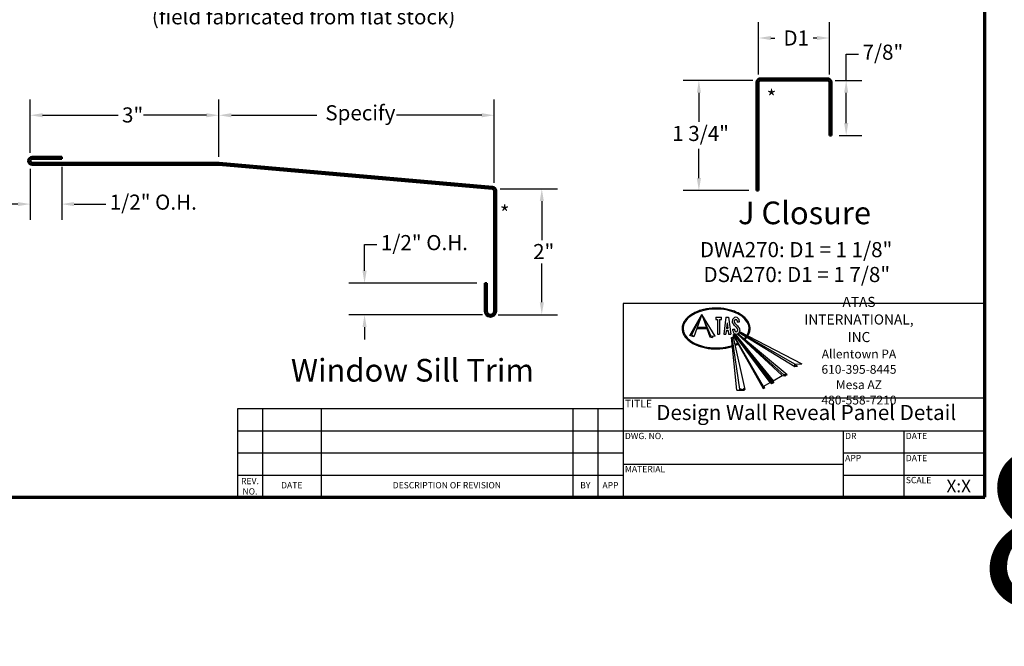
# Model space of a CAD drawing. Units: inches. Extents: x 0 to 55, y -219 to 21.
# Drawn here: x 18 to 34, y -219 to -209 of the extents above; entities that cross this region are included whole.
import ezdxf
from ezdxf.enums import TextEntityAlignment as Align

# ---------------------------------------------------------------- set-up
doc = ezdxf.new("R2018")
doc.units = ezdxf.units.IN
doc.header["$LTSCALE"] = 2
doc.header["$MEASUREMENT"] = 0
doc.layers.get('0').update_dxf_attribs({"lineweight": 13})
for name, color, linetype, lineweight in [('Border (ANSI)', 7, 'Continuous', 70), ('Dimension (ANSI)', 7, 'Continuous', 25), ('Logo', 7, 'Continuous', 25), ('Sketch Geometry (ANSI)', 7, 'Continuous', 25), ('Symbol (ANSI)', 7, 'Continuous', 25), ('Title (ANSI)', 7, 'Continuous', 50), ('Visible (ANSI)', 7, 'Continuous', 50)]:
    doc.layers.add(name, color=color, linetype=linetype, lineweight=lineweight)
doc.styles.add('Label Text (ANSI)', font='tahoma.ttf')
doc.styles.add('Note Text (ANSI)', font='tahoma.ttf')
doc.styles.get("Standard").update_dxf_attribs({"font": 'tahoma.ttf'})
doc.styles.add('Title Block Info', font='tahoma.ttf')
doc.styles.add('Title Block Labels', font='tahoma.ttf')
doc.dimstyles.new('Architectural (ANSI)', dxfattribs={"dimscale": 2, "dimtxt": 0.12, "dimasz": 0.098425, "dimexe": 0.125, "dimexo": 0.0625, "dimgap": 0.031496, "dimtad": 0, "dimtih": 1, "dimtoh": 1, "dimdec": 4, "dimrnd": 1e-08, "dimzin": 3, "dimdsep": 46, "dimlunit": 4, "dimtxsty": 'Note Text (ANSI)', "dimcen": 0.09, "dimdle": 0.393701, "dimclrd": 256, "dimclre": 256, "dimclrt": 256, "dimadec": 0, "dimazin": 3, "dimtfac": 1, "dimtofl": 0, "dimtmove": 0, "dimatfit": 3, "dimfxl": 1, "dimfrac": 2, "dimtolj": 1, "dimtzin": 12, "dimlwd": -1, "dimlwe": -1, "dimarcsym": 0})

# ---------------------------------------------------------------- blocks, each defined once
blk = doc.blocks.new('Borders ATAS A Border')
at = {"layer": 'Border (ANSI)'}
for p, q in [((16.7, 0.3), (16.7, 10.7)), ((0.3, 0.3), (16.7, 0.3))]:
    blk.add_line(p, q, dxfattribs=at)
blk = doc.blocks.new('Title Blocks ATAS A-B Title Block')
at = {"layer": 'Logo', "linetype": 'Continuous'}
for p, q in [((5.5128, 4.0299), (5.6086, 4.1959)), ((5.5283, 4.0342), (5.6086, 4.1959)), ((5.6086, 4.1959), (5.544, 4.0185)), ((5.7141, 4.0235), (5.6086, 4.1959)), ((5.6086, 4.1959), (5.6731, 4.0185)), ((5.6809, 4.0264), (5.6086, 4.1959)), ((5.7194, 4.1737), (5.7194, 4.1571)), ((5.7194, 4.1737), (5.7638, 4.1737)), ((5.7194, 4.1571), (5.7335, 4.1571)), ((5.7335, 4.1571), (5.7335, 4.0407)), ((5.7498, 4.1571), (5.7638, 4.1571)), ((5.7498, 4.1571), (5.7498, 4.0407)), ((5.7638, 4.1571), (5.7638, 4.1737)), ((5.7992, 4.1737), (5.7829, 4.0407)), ((5.7992, 4.1737), (5.8216, 4.1737)), ((5.8216, 4.1737), (5.8379, 4.0407)), ((5.5685, 4.0857), (5.6487, 4.0857)), ((5.5723, 4.0964), (5.6448, 4.0964)), ((5.8104, 4.1307), (5.8048, 4.0851)), ((5.8048, 4.0851), (5.816, 4.0851)), ((5.8104, 4.1307), (5.816, 4.0851)), ((5.8521, 4.1351), (5.8512, 4.1461)), ((5.8524, 4.1338), (5.8521, 4.1351)), ((5.8536, 4.1304), (5.8524, 4.1338)), ((5.8544, 4.1285), (5.8536, 4.1304)), ((5.8551, 4.127), (5.8544, 4.1285)), ((5.8545, 4.0684), (5.8545, 4.0795)), ((5.8545, 4.0795), (5.8712, 4.0795)), ((5.8564, 4.1243), (5.8551, 4.127)), ((5.8577, 4.1224), (5.8564, 4.1243)), ((5.8582, 4.1216), (5.8577, 4.1224)), ((5.8603, 4.1189), (5.8582, 4.1216)), ((5.8605, 4.1186), (5.8603, 4.1189)), ((5.8632, 4.1153), (5.8605, 4.1186)), ((5.8683, 4.1094), (5.8632, 4.1153)), ((5.8685, 4.135), (5.8679, 4.1461)), ((5.8692, 4.1085), (5.8683, 4.1094)), ((5.8728, 4.1277), (5.8685, 4.135)), ((5.8703, 4.1072), (5.8692, 4.1085)), ((5.8703, 4.1072), (5.8752, 4.102)), ((5.8712, 4.0684), (5.8712, 4.0795)), ((5.8743, 4.1257), (5.8728, 4.1277)), ((5.8827, 4.116), (5.8743, 4.1257)), ((5.8752, 4.102), (5.8785, 4.0984)), ((5.8785, 4.0984), (5.8869, 4.0887)), ((5.886, 4.1124), (5.8827, 4.116)), ((5.8909, 4.1072), (5.886, 4.1124)), ((5.8869, 4.0887), (5.8884, 4.0867)), ((5.8884, 4.0867), (5.8927, 4.0794)), ((5.89, 4.146), (5.89, 4.1349)), ((5.9067, 4.1349), (5.89, 4.1349)), ((5.8909, 4.1072), (5.892, 4.1059)), ((5.892, 4.1059), (5.8929, 4.105)), ((5.8927, 4.0794), (5.8933, 4.0683)), ((5.8929, 4.105), (5.898, 4.0991)), ((5.898, 4.0991), (5.9007, 4.0958)), ((5.9007, 4.0958), (5.9009, 4.0955)), ((5.9009, 4.0955), (5.903, 4.0928)), ((5.903, 4.0928), (5.9035, 4.092)), ((5.9035, 4.092), (5.9048, 4.0901)), ((5.9048, 4.0901), (5.9061, 4.0874)), ((5.9061, 4.0874), (5.9068, 4.0859)), ((5.9067, 4.146), (5.9067, 4.1349)), ((5.9068, 4.0859), (5.9076, 4.084)), ((5.9076, 4.084), (5.9088, 4.0806)), ((5.9088, 4.0806), (5.9091, 4.0793)), ((5.9091, 4.0793), (5.91, 4.0683)), ((5.544, 4.0185), (5.5128, 4.0299)), ((5.544, 4.0185), (5.5283, 4.0342)), ((5.6731, 4.0185), (5.6809, 4.0264)), ((5.6731, 4.0185), (5.6945, 4.0128)), ((5.6809, 4.0264), (5.7141, 4.0235)), ((5.6899, 4.0256), (5.6945, 4.0128)), ((5.7335, 4.0407), (5.7498, 4.0407)), ((5.7829, 4.0407), (5.7993, 4.0407)), ((5.8027, 4.0684), (5.7993, 4.0407)), ((5.8027, 4.0684), (5.8181, 4.0684)), ((5.8181, 4.0684), (5.8215, 4.0407)), ((5.8215, 4.0407), (5.8379, 4.0407)), ((5.8447, 4.0144), (5.849, 4.0145)), ((5.8864, 3.5945), (5.8447, 4.0144)), ((5.8489, 4.0155), (5.8498, 4.0167)), ((5.9097, 3.6043), (5.8489, 4.0155)), ((5.8498, 4.0167), (5.8508, 4.0164)), ((5.8508, 4.0164), (5.8529, 4.015)), ((5.8529, 4.015), (5.855, 4.0165)), ((5.8556, 4.0168), (5.855, 4.0165)), ((5.8569, 4.0159), (5.8556, 4.0168)), ((5.8569, 4.0159), (5.9499, 3.6011)), ((5.8575, 4.035), (5.8662, 4.0401)), ((5.8575, 4.035), (6.0955, 3.6233)), ((5.8575, 4.035), (5.8575, 4.0325)), ((5.8575, 4.0325), (6.0955, 3.6071)), ((6.1511, 3.6555), (5.8662, 4.0401)), ((5.8662, 4.0401), (5.8684, 4.0388)), ((5.8684, 4.0388), (5.8703, 4.0399)), ((5.8684, 4.0388), (6.1651, 3.6475)), ((5.8699, 4.0422), (5.8712, 4.043)), ((5.8699, 4.0422), (6.175, 3.6691)), ((5.8699, 4.0422), (5.8703, 4.0399)), ((6.1776, 3.6545), (5.8703, 4.0399)), ((6.2466, 3.7106), (5.8889, 4.0415)), ((5.8918, 4.0424), (6.2613, 3.7172)), ((6.2869, 3.7176), (5.8948, 4.0437)), ((5.9048, 4.0523), (6.3477, 3.7843)), ((6.3477, 3.8004), (5.9064, 4.0549)), ((5.9088, 4.0605), (6.4035, 3.8034)), ((6.3477, 3.8004), (6.4035, 3.8034)), ((6.3477, 3.7843), (6.3477, 3.8004)), ((6.3685, 3.7854), (6.3477, 3.7974)), ((6.3477, 3.7843), (6.3685, 3.7854)), ((6.175, 3.6693), (6.2466, 3.7106)), ((6.2466, 3.7106), (6.2682, 3.7087)), ((6.2607, 3.7177), (6.2608, 3.7183)), ((6.2622, 3.7164), (6.2607, 3.7177)), ((6.2608, 3.7183), (6.262, 3.7195)), ((6.2608, 3.7183), (6.2608, 3.7183)), ((6.262, 3.7195), (6.2643, 3.7205)), ((6.2647, 3.7154), (6.2622, 3.7164)), ((6.2643, 3.7205), (6.2723, 3.7195)), ((6.2668, 3.7154), (6.2647, 3.7154)), ((6.2685, 3.7156), (6.2668, 3.7154)), ((6.2682, 3.7087), (6.271, 3.7087)), ((6.2693, 3.7156), (6.2685, 3.7156)), ((6.2718, 3.7148), (6.2693, 3.7156)), ((6.271, 3.7087), (6.2724, 3.7092)), ((6.2738, 3.713), (6.2718, 3.7148)), ((6.2723, 3.7195), (6.2788, 3.7163)), ((6.2724, 3.7092), (6.2731, 3.7099)), ((6.2731, 3.7099), (6.2739, 3.7119)), ((6.2739, 3.7119), (6.2738, 3.713)), ((6.2788, 3.7163), (6.2845, 3.7162)), ((6.2845, 3.7162), (6.2871, 3.7177)), ((5.9095, 3.5969), (5.9098, 3.6051)), ((5.9098, 3.6051), (5.9178, 3.6049)), ((5.9178, 3.6049), (5.9288, 3.5976)), ((5.9288, 3.5976), (5.9399, 3.6053)), ((5.944, 3.607), (5.9399, 3.6053)), ((5.9499, 3.6011), (5.944, 3.607)), ((5.944, 3.5955), (5.9499, 3.6011)), ((6.0955, 3.6233), (6.1512, 3.6555)), ((6.0955, 3.6233), (6.0955, 3.6071)), ((6.0955, 3.6071), (6.1094, 3.6152)), ((6.1094, 3.6152), (6.1024, 3.6273)), ((6.1512, 3.6555), (6.1652, 3.6474)), ((6.1652, 3.6474), (6.1776, 3.6545)), ((6.175, 3.6693), (6.1776, 3.6545)), ((5.8864, 3.5945), (5.944, 3.5955))]:
    blk.add_line(p, q, dxfattribs=at)
at = {"layer": 'Logo', "color": 7, "linetype": 'Continuous', "lineweight": 25}
blk.add_line((5.9006, 4.0476), (5.903, 4.0501), dxfattribs=at)
at = {"layer": 'Logo', "linetype": 'Continuous'}
for centre, radius, start, end in [((5.879, 4.146), 0.0277, 0, 180), ((5.879, 4.146), 0.0111, 0, 180), ((5.8822, 4.0684), 0.0277, 180, 0), ((5.8822, 4.0684), 0.0111, 180, 0)]:
    blk.add_arc(centre, radius, start, end, dxfattribs=at)
at = {"layer": 'Logo'}
for start_param, end_param in [(5.920587, 11.509279), (5.721945, 5.844109), (5.311273, 5.424577)]:
    blk.add_ellipse((5.7221, 4.0849), major_axis=(0.2627, 0), ratio=0.589286, start_param=start_param, end_param=end_param, dxfattribs=at)
for points in [[(5.9742, 4.0266), (5.9873, 4.0542), (5.992, 4.0831), (5.9882, 4.1121), (5.9761, 4.14), (5.9562, 4.1658), (5.9293, 4.1889), (5.8963, 4.2087), (5.8583, 4.2249), (5.8164, 4.2368), (5.7716, 4.2442), (5.7253, 4.2468), (5.679, 4.2448), (5.6339, 4.2381), (5.5913, 4.2269), (5.5527, 4.2113), (5.5191, 4.1919), (5.4913, 4.1691), (5.4704, 4.1437), (5.457, 4.1161), (5.4522, 4.0872), (5.4558, 4.0583), (5.4677, 4.0303), (5.4874, 4.0044), (5.5141, 3.9812), (5.5469, 3.9613), (5.5848, 3.9451), (5.6268, 3.9331), (5.6716, 3.9256), (5.7178, 3.9228), (5.7642, 3.9247), (5.8093, 3.9314), (5.8519, 3.9426)], [(5.9501, 3.9978), (5.9544, 4.002), (5.9585, 4.0064), (5.9624, 4.0108), (5.9661, 4.0152)], [(5.8717, 3.9498), (5.8783, 3.9525), (5.8848, 3.9553), (5.8911, 3.9582), (5.8973, 3.9613)]]:
    blk.add_spline(points, degree=3, dxfattribs=at)
at = {"layer": 'Sketch Geometry (ANSI)'}
for p, q in [((7.8575, 4.2837), (4.9825, 4.2837)), ((4.9825, 4.2837), (4.9825, 2.7462)), ((7.8575, 2.7462), (7.8575, 4.2837)), ((4.9825, 3.5337), (7.8575, 3.5337)), ((1.9175, 3.4462), (1.9175, 2.7462)), ((4.9825, 3.4462), (1.9175, 3.4462)), ((2.1175, 3.4462), (2.1175, 2.7462)), ((2.5825, 3.4462), (2.5825, 2.7462)), ((4.5825, 3.4462), (4.5825, 2.7462)), ((4.7825, 3.4462), (4.7825, 2.7462)), ((1.9175, 3.2712), (4.9825, 3.2712)), ((4.9825, 3.2712), (7.8575, 3.2712)), ((6.7325, 3.2712), (6.7325, 2.7462)), ((7.2147, 3.2712), (7.2147, 2.7462)), ((1.9175, 3.0962), (4.9825, 3.0962)), ((6.7325, 3.0962), (7.8575, 3.0962)), ((4.9825, 3.0087), (6.7325, 3.0087)), ((1.9175, 2.9212), (4.9825, 2.9212)), ((6.7325, 2.9212), (7.8575, 2.9212)), ((1.9175, 2.7462), (4.9825, 2.7462)), ((4.9825, 2.7462), (7.8575, 2.7462))]:
    blk.add_line(p, q, dxfattribs=at)
at = {"layer": 'Symbol (ANSI)', "char_height": 0.05, "attachment_point": 5, "style": 'Title Block Labels'}
for s, insert, line_spacing_factor in [('\\pxsm1.13;\\fTahoma|b0|i0;\\H0.0800;ATAS INTERNATIONAL, INC\\P\\fTahoma|b0|i0;\\H0.0700;Allentown PA\\P610-395-8445\\PMesa AZ\\P480-558-7210', (6.8575, 3.9087), 1.04605), ('REV.\\PNO.', (2.0175, 2.8259), 0.987884)]:
    blk.add_mtext(s, dxfattribs=dict(at, insert=insert, line_spacing_factor=line_spacing_factor))
at = {"layer": 'Symbol (ANSI)'}
for s, insert, char_height, attachment_point, style in [('\\fTahoma|b0|i0;\\H0.0600;TITLE', (4.9975, 3.5187), 0.06, 1, 'Title Block Labels'), ('DWG. NO.', (4.9975, 3.2562), 0.05, 1, 'Title Block Labels'), ('DR', (6.7475, 3.2562), 0.05, 1, 'Title Block Labels'), ('DATE', (7.2297, 3.2562), 0.05, 1, 'Title Block Labels'), ('APP', (6.7475, 3.0812), 0.05, 1, 'Title Block Labels'), ('DATE', (7.2297, 3.0812), 0.05, 1, 'Title Block Labels'), ('MATERIAL', (4.9975, 2.9937), 0.05, 1, 'Title Block Labels'), ('SCALE', (7.2297, 2.9062), 0.05, 1, 'Title Block Labels'), ('DATE', (2.35, 2.8337), 0.05, 5, 'Title Block Labels'), ('DESCRIPTION OF REVISION', (3.5825, 2.8337), 0.05, 5, 'Title Block Labels'), ('BY', (4.6825, 2.8337), 0.05, 5, 'Title Block Labels'), ('APP', (4.8825, 2.8337), 0.05, 5, 'Title Block Labels'), ('\\fTahoma|b0|i0;\\H0.1000;X:X', (7.7475, 2.8337), 0.1, 6, 'Title Block Info')]:
    blk.add_mtext(s, dxfattribs=dict(at, insert=insert, char_height=char_height, attachment_point=attachment_point, style=style))
at = {"layer": 'Symbol (ANSI)', "lineweight": 30, "flags": 104}
blk.add_attdef('CREATION_DATE', text='', height=0.07, dxfattribs=at).set_placement((7.8175, 3.1162), align=Align.BOTTOM_RIGHT)
at = {"layer": 'Title (ANSI)', "attachment_point": 5, "style": 'Note Text (ANSI)'}
for s, insert, char_height in [(' Design Wall Reveal Panel Detail', (6.42, 3.4025), 0.12), ('\\fTahoma|b0|i0;\\H0.1000; ', (5.8575, 3.14), 0.1), ('\\fTahoma|b0|i0;\\H0.1000; ', (5.8575, 2.8775), 0.1)]:
    blk.add_mtext(s, dxfattribs=dict(at, insert=insert, char_height=char_height))
blk = doc.blocks.new('*D158')
at = {"layer": 'Defpoints', "color": 0, "transparency": 16777216}
for p in [(29.683, -209.611), (28.703, -211.361), (29.62, -211.361)]:
    blk.add_point(p, dxfattribs=at)
at = {"layer": 'Dimension (ANSI)', "transparency": 16777216}
for p, q in [((29.558, -209.611), (28.453, -209.611)), ((28.703, -209.808), (28.703, -210.271)), ((28.703, -211.164), (28.703, -210.7)), ((29.495, -211.361), (28.453, -211.361))]:
    blk.add_line(p, q, dxfattribs=at)
for points in [[(28.67, -209.808), (28.736, -209.808), (28.703, -209.611)], [(28.67, -211.164), (28.736, -211.164), (28.703, -211.361)]]:
    blk.add_solid(points, dxfattribs=at)
at = {"layer": 'Dimension (ANSI)', "transparency": 16777216, "insert": (28.279, -210.334), "char_height": 0.24, "attachment_point": 1, "style": 'Note Text (ANSI)'}
blk.add_mtext('\\A1;1 3/4"', dxfattribs=at)
blk = doc.blocks.new('*D159')
at = {"layer": 'Defpoints', "color": 0, "transparency": 16777216}
for p in [(30.777, -208.938), (29.652, -209.642), (30.777, -209.642)]:
    blk.add_point(p, dxfattribs=at)
at = {"layer": 'Dimension (ANSI)', "transparency": 16777216}
for p, q in [((29.652, -209.517), (29.652, -208.688)), ((30.777, -209.517), (30.777, -208.688)), ((29.849, -208.938), (29.911, -208.938)), ((30.58, -208.938), (30.517, -208.938))]:
    blk.add_line(p, q, dxfattribs=at)
for points in [[(29.849, -208.905), (29.849, -208.971), (29.652, -208.938)], [(30.58, -208.905), (30.58, -208.971), (30.777, -208.938)]]:
    blk.add_solid(points, dxfattribs=at)
at = {"layer": 'Dimension (ANSI)', "transparency": 16777216, "insert": (29.974, -208.818), "char_height": 0.24, "attachment_point": 1, "style": 'Note Text (ANSI)'}
blk.add_mtext('\\A1; D1', dxfattribs=at)
blk = doc.blocks.new('*D160')
at = {"layer": 'Defpoints', "color": 0, "transparency": 16777216}
for p in [(30.745, -209.611), (30.809, -210.486), (31.044, -210.486)]:
    blk.add_point(p, dxfattribs=at)
at = {"layer": 'Dimension (ANSI)', "transparency": 16777216}
for p, q in [((31.044, -209.611), (31.044, -209.195)), ((31.044, -209.195), (31.241, -209.195)), ((30.87, -209.611), (31.294, -209.611)), ((31.044, -210.289), (31.044, -209.808)), ((30.934, -210.486), (31.294, -210.486))]:
    blk.add_line(p, q, dxfattribs=at)
for points in [[(31.011, -209.808), (31.077, -209.808), (31.044, -209.611)], [(31.011, -210.289), (31.077, -210.289), (31.044, -210.486)]]:
    blk.add_solid(points, dxfattribs=at)
at = {"layer": 'Dimension (ANSI)', "transparency": 16777216, "insert": (31.304, -209.043), "char_height": 0.24, "attachment_point": 1, "style": 'Note Text (ANSI)'}
blk.add_mtext('\\A1;7/8"', dxfattribs=at)
blk = doc.blocks.new('*D161')
at = {"layer": 'Defpoints', "color": 0, "transparency": 16777216}
for p in [(25.419, -211.333), (26.206, -211.333), (25.39, -213.333)]:
    blk.add_point(p, dxfattribs=at)
at = {"layer": 'Dimension (ANSI)', "transparency": 16777216}
for p, q in [((25.544, -211.333), (26.456, -211.333)), ((26.206, -211.529), (26.206, -212.147)), ((26.206, -213.136), (26.206, -212.518)), ((25.515, -213.333), (26.456, -213.333))]:
    blk.add_line(p, q, dxfattribs=at)
for points in [[(26.174, -211.529), (26.239, -211.529), (26.206, -211.333)], [(26.174, -213.136), (26.239, -213.136), (26.206, -213.333)]]:
    blk.add_solid(points, dxfattribs=at)
at = {"layer": 'Dimension (ANSI)', "transparency": 16777216, "insert": (26.068, -212.21), "char_height": 0.24, "attachment_point": 1, "style": 'Note Text (ANSI)'}
blk.add_mtext('\\A1;2"', dxfattribs=at)
blk = doc.blocks.new('*D162')
at = {"layer": 'Defpoints', "color": 0, "transparency": 16777216}
for p in [(25.3, -212.833), (23.389, -213.333), (25.39, -213.333)]:
    blk.add_point(p, dxfattribs=at)
at = {"layer": 'Dimension (ANSI)', "transparency": 16777216}
for p, q in [((23.389, -212.636), (23.389, -212.22)), ((23.389, -212.22), (23.586, -212.22)), ((25.175, -212.833), (23.139, -212.833)), ((25.265, -213.333), (23.139, -213.333)), ((23.389, -213.529), (23.389, -213.726))]:
    blk.add_line(p, q, dxfattribs=at)
for points in [[(23.356, -212.636), (23.422, -212.636), (23.389, -212.833)], [(23.356, -213.529), (23.422, -213.529), (23.389, -213.333)]]:
    blk.add_solid(points, dxfattribs=at)
at = {"layer": 'Dimension (ANSI)', "transparency": 16777216, "insert": (23.649, -212.068), "char_height": 0.24, "attachment_point": 1, "style": 'Note Text (ANSI)'}
blk.add_mtext('\\A1;1/2"{ O.H.}', dxfattribs=at)
blk = doc.blocks.new('*D163')
at = {"layer": 'Defpoints', "color": 0, "transparency": 16777216}
for p in [(21.075, -210.165), (21.075, -210.953), (25.447, -211.364)]:
    blk.add_point(p, dxfattribs=at)
at = {"layer": 'Dimension (ANSI)', "transparency": 16777216}
for p, q in [((21.075, -210.828), (21.075, -209.915)), ((25.447, -211.239), (25.447, -209.915)), ((21.272, -210.165), (22.629, -210.165)), ((25.251, -210.165), (23.894, -210.165))]:
    blk.add_line(p, q, dxfattribs=at)
for points in [[(21.272, -210.132), (21.272, -210.198), (21.075, -210.165)], [(25.251, -210.132), (25.251, -210.198), (25.447, -210.165)]]:
    blk.add_solid(points, dxfattribs=at)
at = {"layer": 'Dimension (ANSI)', "transparency": 16777216, "insert": (22.692, -210.006), "char_height": 0.24, "attachment_point": 1, "style": 'Note Text (ANSI)'}
blk.add_mtext('\\A1; Specify', dxfattribs=at)
blk = doc.blocks.new('*D164')
at = {"layer": 'Defpoints', "color": 0, "transparency": 16777216}
for p in [(18.075, -210.165), (18.075, -210.889), (21.072, -210.952)]:
    blk.add_point(p, dxfattribs=at)
at = {"layer": 'Dimension (ANSI)', "transparency": 16777216}
for p, q in [((18.075, -210.764), (18.075, -209.915)), ((21.072, -210.827), (21.072, -209.915)), ((18.272, -210.165), (19.471, -210.165)), ((20.876, -210.165), (19.876, -210.165))]:
    blk.add_line(p, q, dxfattribs=at)
for points in [[(18.272, -210.132), (18.272, -210.198), (18.075, -210.165)], [(20.876, -210.132), (20.876, -210.198), (21.072, -210.165)]]:
    blk.add_solid(points, dxfattribs=at)
at = {"layer": 'Dimension (ANSI)', "transparency": 16777216, "insert": (19.534, -210.04), "char_height": 0.24, "attachment_point": 1, "style": 'Note Text (ANSI)'}
blk.add_mtext('\\A1;3"', dxfattribs=at)
blk = doc.blocks.new('*D165')
at = {"layer": 'Defpoints', "color": 0, "transparency": 16777216}
for p in [(18.075, -210.889), (18.575, -210.858), (18.075, -211.576)]:
    blk.add_point(p, dxfattribs=at)
at = {"layer": 'Dimension (ANSI)', "transparency": 16777216}
for p, q in [((18.075, -211.014), (18.075, -211.826)), ((18.575, -210.983), (18.575, -211.826)), ((17.878, -211.576), (17.682, -211.576)), ((18.772, -211.576), (19.276, -211.576))]:
    blk.add_line(p, q, dxfattribs=at)
for points in [[(17.878, -211.544), (17.878, -211.609), (18.075, -211.576)], [(18.772, -211.544), (18.772, -211.609), (18.575, -211.576)]]:
    blk.add_solid(points, dxfattribs=at)
at = {"layer": 'Dimension (ANSI)', "transparency": 16777216, "insert": (19.339, -211.425), "char_height": 0.24, "attachment_point": 1, "style": 'Note Text (ANSI)'}
blk.add_mtext('\\A1;1/2"{ O.H.}', dxfattribs=at)

msp = doc.modelspace()

# ---------------------------------------------------------------- linework, layer by layer
at = {"layer": 'Visible (ANSI)', "color": 1, "true_color": 0xff0000}
for p, q in [((29.619683, -211.360777), (29.619683, -209.642027)), ((29.651683, -209.642027), (29.651683, -211.360777)), ((29.682933, -209.578777), (30.745433, -209.578777)), ((30.745433, -209.610777), (29.682933, -209.610777)), ((30.776683, -210.485777), (30.776683, -209.642027)), ((30.808683, -209.642027), (30.808683, -210.485777)), ((30.808683, -210.485777), (30.776683, -210.485777)), ((18.106455, -210.825977), (18.575205, -210.825977)), ((18.575205, -210.857977), (18.106455, -210.857977)), ((18.106455, -210.920477), (21.072481, -210.920477)), ((21.072481, -210.952477), (18.106455, -210.952477)), ((18.575205, -210.825977), (18.575205, -210.857977)), ((25.418955, -211.332625), (21.075205, -210.952596)), ((21.077994, -210.920718), (25.421744, -211.300747)), ((25.447481, -213.275125), (25.447481, -211.363756)), ((25.479481, -211.363756), (25.479481, -213.275125)), ((29.651683, -211.360777), (29.619683, -211.360777)), ((25.300481, -213.275125), (25.300481, -212.832625)), ((25.300481, -212.832625), (25.332481, -212.832625)), ((25.332481, -212.832625), (25.332481, -213.275125))]:
    msp.add_line(p, q, dxfattribs=at)
for centre, radius, start, end in [((29.682933, -209.642027), 0.06325, 90, 180), ((29.682933, -209.642027), 0.03125, 90, 180), ((30.745433, -209.642027), 0.06325, 0, 90), ((30.745433, -209.642027), 0.03125, 0, 90), ((18.106455, -210.889227), 0.06325, 90, 270), ((18.106455, -210.889227), 0.03125, 90, 270), ((21.072481, -210.983727), 0.06325, 85, 90), ((21.072481, -210.983727), 0.03125, 85, 90), ((25.416231, -211.363756), 0.03125, 0, 85), ((25.416231, -211.363756), 0.06325, 0, 85), ((25.389981, -213.275125), 0.0895, 180, 0), ((25.389981, -213.275125), 0.0575, 180, 0)]:
    msp.add_arc(centre, radius, start, end, dxfattribs=at)

# ---------------------------------------------------------------- block references
at = {"xscale": 2, "yscale": 2, "zscale": 2}
msp.add_blockref('Borders ATAS A Border', (-0.152587, -216.82941), dxfattribs=at)
ref = msp.add_blockref('Title Blocks ATAS A-B Title Block', (17.532387, -221.721838), dxfattribs=dict(xscale=2, yscale=2, zscale=2))
lines = msp.add_mtext('8/11/2022', dxfattribs={"layer": 'Symbol (ANSI)', "insert": (33.167413, -215.48941), "char_height": 2.5, "attachment_point": 1})
ref.add_attrib('CREATION_DATE', '', (33.167413, -215.48941), dxfattribs={"flags": 104}).embed_mtext(lines)

# ---------------------------------------------------------------- texts
at = {"layer": 'Symbol (ANSI)'}
for s, insert, char_height, attachment_point, style in [('(field fabricated from flat stock)', (20.007888, -208.795948), 0.24, 7, 'Note Text (ANSI)'), ('*', (29.780894, -209.765284), 0.24, 1, 'Note Text (ANSI)'), ('*', (25.539403, -211.600228), 0.24, 1, 'Note Text (ANSI)'), ('Window Sill Trim', (22.218199, -214.507977), 0.35999999, 7, 'Label Text (ANSI)')]:
    msp.add_mtext(s, dxfattribs=dict(at, insert=insert, char_height=char_height, attachment_point=attachment_point, style=style))
at = {"layer": 'Symbol (ANSI)', "attachment_point": 7, "line_spacing_factor": 1.883352}
for s, insert, char_height, style in [('J Closure', (29.325053, -212.008144), 0.36, 'Label Text (ANSI)'), ('DWA270: D1 = 1 1/8"', (28.719079, -212.494143), 0.24, 'Note Text (ANSI)'), ('DSA270: D1 = 1 7/8"', (28.775967, -212.889296), 0.24, 'Note Text (ANSI)')]:
    msp.add_mtext(s, dxfattribs=dict(at, insert=insert, char_height=char_height, style=style))

# ---------------------------------------------------------------- dimensions: what is measured, and where the dimension line sits
at = {"layer": 'Dimension (ANSI)'}
for base, p1, p2, angle, text, override, picture, middle in [((30.776683, -208.938154), (29.651683, -209.642027), (30.776683, -209.642027), 180, ' D1', {"dimtih": 0, "dimtoh": 0, "dimdec": 4, "dimlfac": 1, "dimtp": 0, "dimtm": 0, "dimtdec": 2, "dimatfit": 1}, '*D159', (30.214183, -208.938154)), ((21.075205, -210.165195), (25.447481, -211.363756), (21.075205, -210.952596), 180, ' Specify', {"dimtih": 0, "dimtoh": 0, "dimdec": 4, "dimlfac": 1, "dimtp": 0, "dimtm": 0, "dimtdec": 2, "dimatfit": 1}, '*D163', (23.261343, -210.165195)), ((18.075205, -211.576432), (18.575205, -210.857977), (18.075205, -210.889227), 180, '<>{ O.H.}', {"dimtih": 0, "dimtoh": 0, "dimdec": 4, "dimlfac": 1, "dimtp": 0, "dimtm": 0, "dimtdec": 2, "dimatfit": 1}, '*D165', (19.994791, -211.576432)), ((23.389102, -213.332625), (25.300481, -212.832625), (25.389981, -213.332625), 270, '<>{ O.H.}', {"dimdec": 4, "dimlfac": 1, "dimtp": 0, "dimtm": 0, "dimtdec": 2, "dimatfit": 1}, '*D162', (24.304633, -212.219683))]:
    dim = msp.add_linear_dim(base=base, p1=p1, p2=p2, angle=angle, text=text, dimstyle='Architectural (ANSI)', override=override, dxfattribs=at)
    dim.commit()
    dim.dimension.update_dxf_attribs({"geometry": picture, "text_midpoint": middle, "dimtype": 160})
for base, p1, p2, angle, override, picture, middle in [((31.043858, -210.485777), (30.745433, -209.610777), (30.808683, -210.485777), 90, {"dimdec": 4, "dimlfac": 1, "dimtp": 0, "dimtm": 0, "dimtdec": 2, "dimatfit": 2}, '*D160', (31.596085, -209.194685)), ((28.702957, -211.360777), (29.682933, -209.610777), (29.619683, -211.360777), 90, {"dimdec": 4, "dimlfac": 1, "dimtp": 0, "dimtm": 0, "dimtdec": 2, "dimatfit": 1}, '*D158', (28.702957, -210.485777)), ((18.075205, -210.165076), (21.072481, -210.952477), (18.075205, -210.889227), 180, {"dimtih": 0, "dimtoh": 0, "dimdec": 4, "dimlfac": 1, "dimtp": 0, "dimtm": 0, "dimtdec": 2, "dimatfit": 1}, '*D164', (19.673554, -210.165076)), ((26.206356, -211.332625), (25.389981, -213.332625), (25.418955, -211.332625), 90, {"dimdec": 4, "dimlfac": 1, "dimtp": 0, "dimtm": 0, "dimtdec": 2, "dimatfit": 1}, '*D161', (26.206356, -212.332625))]:
    dim = msp.add_linear_dim(base=base, p1=p1, p2=p2, angle=angle, dimstyle='Architectural (ANSI)', override=override, dxfattribs=at)
    dim.commit()
    dim.dimension.update_dxf_attribs({"geometry": picture, "text_midpoint": middle, "dimtype": 160})

doc.saveas('drawing.dxf')
